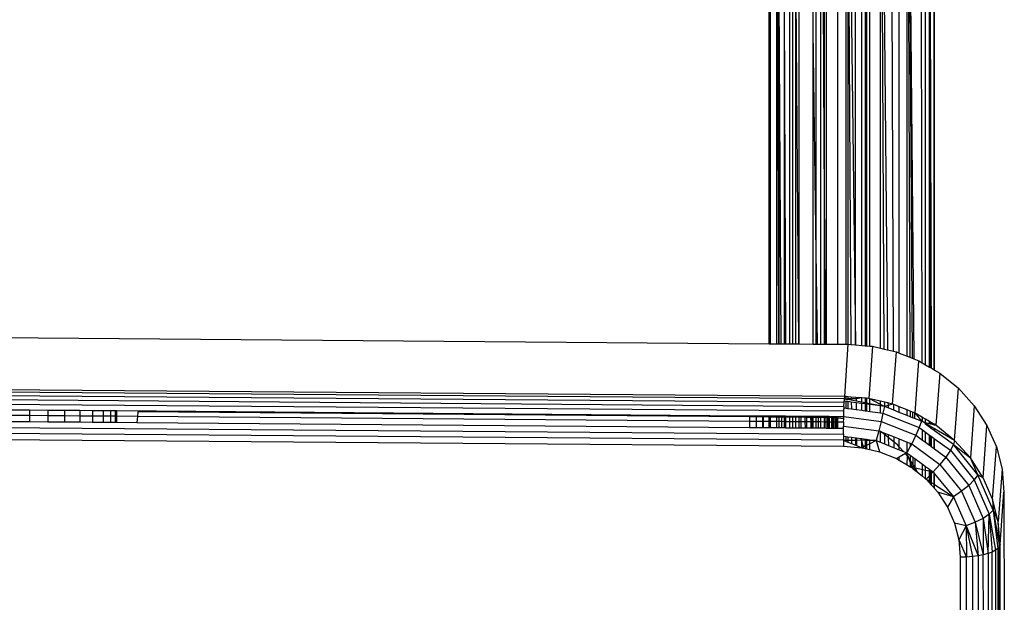
# Model space of a CAD drawing. Units: inches. Extents: x 583 to 1241, y 505 to 1245.
# Drawn here: x 912 to 917, y 885 to 888 of the extents above; entities that cross this region are included whole.
import ezdxf

# ---------------------------------------------------------------- set-up
doc = ezdxf.new("R2010")
doc.units = ezdxf.units.IN
doc.header["$MEASUREMENT"] = 0

msp = doc.modelspace()

# ---------------------------------------------------------------- linework, layer by layer
for p, q in [((915.803, 886.375), (915.8031, 890.3522)), ((915.8353, 886.3724), (915.8353, 890.3262)), ((915.8536, 890.3129), (915.8536, 886.3709)), ((915.8598, 890.3076), (915.8598, 886.3704)), ((915.4641, 890.0128), (915.4641, 886.3805)), ((915.4816, 886.3803), (915.4816, 889.9994)), ((915.5868, 887.9894), (915.5868, 889.8937)), ((915.6019, 886.8518), (915.6019, 889.8736)), ((915.6238, 889.8401), (915.6238, 886.3792)), ((915.6435, 887.406), (915.6275, 889.8335)), ((915.6435, 889.8051), (915.6435, 887.406)), ((915.6537, 889.7836), (915.6537, 886.379)), ((915.9507, 886.3539), (915.9349, 889.56)), ((915.7134, 886.3785), (915.7134, 889.5322)), ((915.7562, 886.3781), (915.7562, 889.5322)), ((915.7662, 889.5322), (915.803, 886.375)), ((915.8768, 886.369), (915.8768, 889.5322)), ((915.9315, 886.3584), (915.9315, 889.5322)), ((915.9381, 889.5322), (915.968, 886.3498)), ((915.9994, 886.3425), (915.9851, 889.5322)), ((916.0284, 886.3332), (916.0284, 889.5322)), ((916.0698, 886.3167), (916.0698, 889.5322)), ((916.0698, 889.5322), (916.0831, 886.3114)), ((916.0745, 889.5322), (916.1035, 886.3033)), ((916.0745, 889.5322), (916.0943, 886.3069)), ((916.1466, 886.2829), (916.1384, 889.5322)), ((916.1633, 886.2731), (916.1633, 889.5322)), ((916.1836, 886.2613), (916.1836, 889.5322)), ((916.1836, 889.5322), (916.1915, 886.2566)), ((916.1836, 889.5322), (916.1885, 886.2583)), ((916.2069, 886.2476), (916.2069, 889.5322)), ((916.2098, 886.2459), (916.2098, 889.5322)), ((915.7643, 889.0412), (915.7803, 886.3769)), ((915.7643, 889.0412), (915.7643, 886.3781)), ((915.3598, 886.3813), (915.3598, 888.79)), ((915.3649, 888.7829), (915.3649, 886.3813)), ((915.3989, 886.381), (915.3989, 888.6591)), ((915.4098, 886.3809), (915.4031, 888.6409)), ((915.4949, 888.6054), (915.5104, 886.3801)), ((915.4949, 888.6054), (915.4949, 886.3802)), ((915.4098, 888.3223), (915.4098, 886.3809)), ((915.4221, 886.3808), (915.4098, 888.3223)), ((915.5143, 886.3801), (915.5143, 888.1383)), ((915.438, 888.1031), (915.4434, 886.3807)), ((915.438, 888.1031), (915.438, 886.3807)), ((915.6019, 886.8518), (915.5868, 887.9894)), ((915.5868, 886.3795), (915.5868, 887.9894)), ((915.6502, 886.379), (915.6435, 887.406)), ((915.6435, 887.406), (915.6435, 886.379)), ((915.6082, 886.3793), (915.6019, 886.8518)), ((915.6019, 886.3794), (915.6019, 886.8518)), ((907.5687, 886.444), (915.3598, 886.3813)), ((915.3598, 886.3813), (915.3649, 886.3813)), ((915.3649, 886.3813), (915.3989, 886.381)), ((915.3989, 886.381), (915.4098, 886.3809)), ((915.4098, 886.3809), (915.4221, 886.3808)), ((915.4221, 886.3808), (915.438, 886.3807)), ((915.438, 886.3807), (915.4434, 886.3807)), ((915.4434, 886.3807), (915.4641, 886.3805)), ((915.4641, 886.3805), (915.4816, 886.3803)), ((915.4816, 886.3803), (915.4949, 886.3802)), ((915.4949, 886.3802), (915.5104, 886.3801)), ((915.5104, 886.3801), (915.5143, 886.3801)), ((915.5143, 886.3801), (915.5868, 886.3795)), ((915.5868, 886.3795), (915.6019, 886.3794)), ((915.6019, 886.3794), (915.6082, 886.3793)), ((915.6082, 886.3793), (915.6238, 886.3792)), ((915.6238, 886.3792), (915.6435, 886.379)), ((915.6435, 886.379), (915.6502, 886.379)), ((915.6502, 886.379), (915.6537, 886.379)), ((915.6537, 886.379), (915.7134, 886.3785)), ((915.7134, 886.3785), (915.7562, 886.3781)), ((915.7643, 886.3781), (915.7466, 886.11)), ((915.7562, 886.3781), (915.7643, 886.3781)), ((915.7643, 886.3781), (915.7803, 886.3769)), ((915.7803, 886.3769), (915.803, 886.375)), ((915.803, 886.375), (915.8353, 886.3724)), ((915.8353, 886.3724), (915.8536, 886.3709)), ((915.8536, 886.3709), (915.8598, 886.3704)), ((915.8598, 886.3704), (915.8768, 886.369)), ((915.8914, 886.3678), (915.8717, 886.0997)), ((915.8768, 886.369), (915.8914, 886.3678)), ((915.8914, 886.3678), (915.9315, 886.3584)), ((915.9315, 886.3584), (915.9507, 886.3539)), ((915.9507, 886.3539), (915.968, 886.3498)), ((915.968, 886.3498), (915.9994, 886.3425)), ((915.9938, 886.0711), (916.0134, 886.3392)), ((915.9994, 886.3425), (916.0134, 886.3392)), ((916.0134, 886.3392), (916.0284, 886.3332)), ((916.0284, 886.3332), (916.0698, 886.3167)), ((916.0698, 886.3167), (916.0831, 886.3114)), ((916.0831, 886.3114), (916.0943, 886.3069)), ((916.0943, 886.3069), (916.1035, 886.3033)), ((916.1035, 886.3033), (916.1294, 886.293)), ((916.1097, 886.0249), (916.1294, 886.293)), ((916.1294, 886.293), (916.1466, 886.2829)), ((916.1466, 886.2829), (916.1633, 886.2731)), ((916.1633, 886.2731), (916.1836, 886.2613)), ((916.1836, 886.2613), (916.1885, 886.2583)), ((916.1885, 886.2583), (916.1915, 886.2566)), ((916.1915, 886.2566), (916.2069, 886.2476)), ((916.2069, 886.2476), (916.2098, 886.2459)), ((916.2098, 886.2459), (916.2364, 886.2303)), ((916.2364, 886.2303), (916.2167, 885.9623)), ((916.2364, 886.2303), (916.3318, 886.1527)), ((915.7458, 886.0972), (907.5483, 886.1631)), ((915.7466, 886.11), (907.5491, 886.1759)), ((916.3122, 885.8847), (916.3318, 886.1527)), ((916.3318, 886.1527), (916.4133, 886.0622)), ((907.5469, 886.125), (915.7444, 886.059)), ((907.5476, 886.146), (915.7451, 886.0801)), ((915.7466, 886.11), (915.7458, 886.0972)), ((915.7562, 886.1092), (915.7466, 886.11)), ((915.7562, 886.0953), (915.7562, 886.1092)), ((915.7643, 886.1086), (915.7562, 886.1092)), ((915.7643, 886.1086), (915.7643, 886.0976)), ((915.782, 886.1071), (915.7643, 886.1086)), ((915.782, 886.1071), (915.782, 886.0979)), ((915.8061, 886.1051), (915.782, 886.1071)), ((915.8061, 886.1051), (915.8062, 886.0984)), ((915.8353, 886.1027), (915.8061, 886.1051)), ((915.8353, 886.1027), (915.8062, 886.0984)), ((915.8536, 886.1012), (915.8353, 886.1027)), ((915.8353, 886.0806), (915.8353, 886.1027)), ((915.7437, 886.0346), (907.5462, 886.1005)), ((915.7442, 886.0513), (915.7441, 886.0469)), ((915.7444, 886.059), (915.7442, 886.0513)), ((915.7442, 886.0513), (915.7562, 886.0497)), ((915.7444, 886.059), (915.7451, 886.0801)), ((915.7451, 886.0801), (915.7453, 886.0862)), ((915.7458, 886.0972), (915.7453, 886.0862)), ((915.7562, 886.0848), (915.7453, 886.0862)), ((915.7562, 886.0953), (915.7458, 886.0972)), ((915.7643, 886.0976), (915.7562, 886.0953)), ((915.7643, 886.0938), (915.7562, 886.0953)), ((915.7562, 886.0497), (915.7562, 886.0848)), ((915.7643, 886.0837), (915.7562, 886.0848)), ((915.782, 886.0979), (915.7643, 886.0976)), ((915.7643, 886.0976), (915.7643, 886.0938)), ((915.7821, 886.0905), (915.7643, 886.0938)), ((915.7643, 886.0837), (915.7643, 886.0486)), ((915.7821, 886.0814), (915.7643, 886.0837)), ((915.8062, 886.0984), (915.782, 886.0979)), ((915.782, 886.0979), (915.7821, 886.0905)), ((915.8064, 886.0859), (915.7821, 886.0905)), ((915.7821, 886.0814), (915.7823, 886.0462)), ((915.8065, 886.0782), (915.7821, 886.0814)), ((915.8062, 886.0984), (915.8064, 886.0859)), ((915.8353, 886.0806), (915.8064, 886.0859)), ((915.8065, 886.0782), (915.8069, 886.043)), ((915.8353, 886.0744), (915.8065, 886.0782)), ((915.8536, 886.0772), (915.8353, 886.0806)), ((915.8353, 886.0392), (915.8353, 886.0744)), ((915.8536, 886.0719), (915.8353, 886.0744)), ((915.8536, 886.1012), (915.8536, 886.0772)), ((915.8598, 886.1007), (915.8536, 886.1012)), ((915.8598, 886.076), (915.8536, 886.0772)), ((915.8536, 886.0719), (915.8536, 886.0368)), ((915.8598, 886.0711), (915.8536, 886.0719)), ((915.8598, 886.1007), (915.8598, 886.076)), ((915.8717, 886.0997), (915.8598, 886.1007)), ((915.8768, 886.0729), (915.8598, 886.076)), ((915.8598, 886.0711), (915.8598, 886.036)), ((915.8768, 886.0689), (915.8598, 886.0711)), ((915.8768, 886.0985), (915.8717, 886.0997)), ((915.8768, 886.0729), (915.8768, 886.0985)), ((915.9315, 886.0695), (915.8768, 886.0985)), ((915.9315, 886.0857), (915.8768, 886.0985)), ((915.9315, 886.0618), (915.8768, 886.0729)), ((915.8768, 886.0337), (915.8768, 886.0689)), ((915.9315, 886.0618), (915.8768, 886.0689)), ((915.9315, 886.0695), (915.9315, 886.0857)), ((915.952, 886.0809), (915.9315, 886.0857)), ((915.9521, 886.0591), (915.9315, 886.0695)), ((915.9315, 886.0618), (915.9315, 886.0695)), ((915.9315, 886.0265), (915.9315, 886.0618)), ((915.9521, 886.0591), (915.9315, 886.0618)), ((915.9521, 886.0591), (915.9442, 886.0248)), ((915.952, 886.0809), (915.9521, 886.0591)), ((915.9705, 886.0766), (915.952, 886.0809)), ((915.9706, 886.0645), (915.9521, 886.0591)), ((915.9708, 886.0511), (915.9521, 886.0591)), ((915.9705, 886.0766), (915.9706, 886.0645)), ((915.9938, 886.0711), (915.9705, 886.0766)), ((915.9938, 886.0711), (915.9706, 886.0645)), ((915.9706, 886.0645), (915.9708, 886.0511)), ((916.0008, 886.0391), (915.9708, 886.0511)), ((916.0006, 886.0684), (915.9938, 886.0711)), ((916.0008, 886.0391), (916.0006, 886.0684)), ((916.0284, 886.0573), (916.0006, 886.0684)), ((916.0284, 886.0281), (916.0284, 886.0573)), ((916.0698, 886.0408), (916.0284, 886.0573)), ((916.4133, 886.0622), (916.3937, 885.7941)), ((916.4133, 886.0622), (916.4789, 885.9608)), ((911.4615, 886.0419), (911.5607, 886.0411)), ((911.5607, 886.0117), (911.4615, 886.0125)), ((911.5607, 886.0411), (911.5607, 886.0117)), ((911.5607, 886.0411), (911.6549, 886.0403)), ((911.5607, 886.0117), (911.5607, 885.981)), ((911.6549, 886.011), (911.5607, 886.0117)), ((911.6549, 886.0403), (911.6549, 886.011)), ((911.6549, 886.0403), (911.7419, 886.0396)), ((911.6549, 886.011), (911.6549, 885.9803)), ((911.7419, 886.0103), (911.6549, 886.011)), ((911.7419, 886.0396), (911.7419, 886.0103)), ((911.7419, 886.0396), (911.8194, 886.039)), ((911.7419, 886.0103), (911.7419, 885.9796)), ((911.8194, 886.0097), (911.7419, 886.0103)), ((911.8194, 886.039), (911.8194, 886.0097)), ((911.8194, 886.039), (911.8857, 886.0385)), ((911.8194, 886.0097), (911.8194, 885.979)), ((911.8857, 886.0091), (911.8194, 886.0097)), ((911.8857, 886.0385), (911.8857, 886.0091)), ((911.8857, 886.0385), (911.939, 886.038)), ((911.8857, 886.0091), (911.8857, 885.9784)), ((911.939, 886.0087), (911.8857, 886.0091)), ((911.939, 886.038), (911.939, 886.0087)), ((911.939, 886.038), (911.978, 886.0377)), ((911.939, 886.0087), (911.939, 885.978)), ((911.978, 886.0084), (911.939, 886.0087)), ((911.978, 886.0377), (911.978, 886.0084)), ((911.978, 886.0377), (912.0018, 886.0375)), ((911.978, 886.0084), (911.978, 885.9777)), ((912.0018, 886.0082), (911.978, 886.0084)), ((912.0018, 886.0375), (912.0018, 886.0082)), ((912.0018, 886.0375), (912.0098, 886.0375)), ((912.0018, 886.0082), (912.0018, 885.9775)), ((912.0098, 886.0081), (912.0018, 886.0082)), ((912.0098, 886.0081), (912.0098, 886.0375)), ((912.0098, 886.0375), (915.2598, 886.0113)), ((912.0098, 885.9774), (912.0098, 886.0081)), ((912.1155, 886.0073), (912.0098, 886.0081)), ((912.1155, 886.0073), (912.1129, 885.9766)), ((912.1174, 886.0305), (912.1155, 886.0073)), ((915.2598, 885.982), (912.1155, 886.0073)), ((915.2598, 886.0053), (912.1174, 886.0305)), ((915.2598, 886.0113), (915.2598, 886.0053)), ((915.2598, 886.0113), (915.2927, 886.0111)), ((915.2598, 886.0053), (915.2598, 885.982)), ((915.2928, 886.005), (915.2598, 886.0053)), ((915.2927, 886.0111), (915.2928, 886.005)), ((915.2927, 886.0111), (915.3254, 886.0108)), ((915.2928, 886.005), (915.2929, 885.9817)), ((915.3255, 886.0047), (915.2928, 886.005)), ((915.3254, 886.0108), (915.3255, 886.0047)), ((915.3254, 886.0108), (915.3302, 886.0108)), ((915.3255, 886.0047), (915.3258, 885.9815)), ((915.3302, 886.0047), (915.3255, 886.0047)), ((915.3302, 886.0108), (915.3302, 886.0047)), ((915.3302, 886.0108), (915.3598, 886.0105)), ((915.3302, 886.0047), (915.3302, 885.9814)), ((915.3598, 886.0045), (915.3302, 886.0047)), ((915.3598, 886.0045), (915.3598, 886.0105)), ((915.3598, 886.0105), (915.3649, 886.0105)), ((915.3598, 885.9812), (915.3598, 886.0045)), ((915.3649, 886.0044), (915.3598, 886.0045)), ((915.3649, 886.0105), (915.3649, 886.0044)), ((915.3649, 886.0105), (915.3989, 886.0102)), ((915.3649, 886.0044), (915.3649, 885.9812)), ((915.3989, 886.0041), (915.3649, 886.0044)), ((915.3989, 886.0041), (915.3989, 886.0102)), ((915.3989, 886.0102), (915.4098, 886.0101)), ((915.3989, 885.9809), (915.3989, 886.0041)), ((915.4098, 886.0041), (915.3989, 886.0041)), ((915.4098, 886.0101), (915.4098, 886.0041)), ((915.4098, 886.0101), (915.4244, 886.01)), ((915.4098, 886.0041), (915.4098, 885.9808)), ((915.4245, 886.0039), (915.4098, 886.0041)), ((915.4245, 886.0039), (915.4244, 886.01)), ((915.4244, 886.01), (915.438, 886.0099)), ((915.4246, 885.9807), (915.4245, 886.0039)), ((915.438, 886.0038), (915.4245, 886.0039)), ((915.438, 886.0099), (915.438, 886.0038)), ((915.438, 886.0099), (915.4445, 886.0098)), ((915.438, 886.0038), (915.438, 885.9806)), ((915.4446, 886.0038), (915.438, 886.0038)), ((915.4445, 886.0098), (915.4446, 886.0038)), ((915.4445, 886.0098), (915.4641, 886.0097)), ((915.4446, 886.0038), (915.4446, 885.9805)), ((915.4641, 886.0036), (915.4446, 886.0038)), ((915.4641, 886.0097), (915.4641, 886.0036)), ((915.4641, 886.0097), (915.4816, 886.0095)), ((915.4641, 886.0036), (915.4641, 885.9804)), ((915.4816, 886.0035), (915.4641, 886.0036)), ((915.4816, 886.0035), (915.4816, 886.0095)), ((915.4816, 886.0095), (915.4949, 886.0094)), ((915.4816, 885.9802), (915.4816, 886.0035)), ((915.4949, 886.0034), (915.4816, 886.0035)), ((915.4949, 886.0094), (915.4949, 886.0034)), ((915.4949, 886.0094), (915.513, 886.0093)), ((915.4949, 886.0034), (915.4949, 885.9801)), ((915.513, 886.0032), (915.4949, 886.0034)), ((915.513, 886.0093), (915.513, 886.0032)), ((915.513, 886.0093), (915.5243, 886.0092)), ((915.513, 886.0032), (915.5132, 885.98)), ((915.5243, 886.0031), (915.513, 886.0032)), ((915.5243, 886.0031), (915.5243, 886.0092)), ((915.5243, 886.0092), (915.5435, 886.009)), ((915.5243, 885.9799), (915.5243, 886.0031)), ((915.5436, 886.003), (915.5243, 886.0031)), ((915.5435, 886.009), (915.5436, 886.003)), ((915.5435, 886.009), (915.5521, 886.009)), ((915.5436, 886.003), (915.5439, 885.9797)), ((915.5521, 886.0029), (915.5436, 886.003)), ((915.5521, 886.009), (915.5521, 886.0029)), ((915.5521, 886.009), (915.5729, 886.0088)), ((915.5521, 886.0029), (915.5521, 885.9797)), ((915.573, 886.0027), (915.5521, 886.0029)), ((915.5729, 886.0088), (915.573, 886.0027)), ((915.5729, 886.0088), (915.578, 886.0088)), ((915.573, 886.0027), (915.5735, 885.9795)), ((915.578, 886.0027), (915.573, 886.0027)), ((915.578, 886.0088), (915.578, 886.0027)), ((915.578, 886.0088), (915.5868, 886.0087)), ((915.578, 886.0027), (915.578, 885.9794)), ((915.5868, 886.0026), (915.578, 886.0027)), ((915.5868, 886.0026), (915.5868, 886.0087)), ((915.5868, 886.0087), (915.6019, 886.0086)), ((915.5868, 885.9794), (915.5868, 886.0026)), ((915.6019, 886.0025), (915.5868, 886.0026)), ((915.6019, 886.0025), (915.6019, 886.0086)), ((915.6019, 886.0086), (915.6132, 886.0085)), ((915.6019, 885.9793), (915.6019, 886.0025)), ((915.6133, 886.0024), (915.6019, 886.0025)), ((915.6133, 886.0024), (915.6132, 886.0085)), ((915.6132, 886.0085), (915.6238, 886.0084)), ((915.6136, 885.9792), (915.6133, 886.0024)), ((915.6238, 886.0023), (915.6133, 886.0024)), ((915.6238, 886.0084), (915.6238, 886.0023)), ((915.6238, 886.0084), (915.6435, 886.0082)), ((915.6238, 886.0023), (915.6238, 885.9791)), ((915.6435, 886.0022), (915.6238, 886.0023)), ((915.6435, 886.0082), (915.6435, 886.0022)), ((915.6435, 886.0082), (915.6527, 886.0082)), ((915.6435, 886.0022), (915.6435, 885.9789)), ((915.6527, 886.0021), (915.6435, 886.0022)), ((915.6527, 886.0021), (915.6527, 886.0082)), ((915.6527, 886.0082), (915.6608, 886.0081)), ((915.6528, 885.9788), (915.6527, 886.0021)), ((915.6608, 886.002), (915.6527, 886.0021)), ((915.6608, 886.002), (915.6608, 886.0081)), ((915.6608, 886.0081), (915.6662, 886.0081)), ((915.6608, 885.9788), (915.6608, 886.002)), ((915.6664, 886.002), (915.6608, 886.002)), ((915.6664, 886.002), (915.6662, 886.0081)), ((915.6662, 886.0081), (915.6707, 886.008)), ((915.6662, 885.9787), (915.6664, 886.002)), ((915.6707, 886.0016), (915.6664, 886.002)), ((915.6707, 886.0016), (915.6707, 886.008)), ((915.6707, 886.008), (915.68, 886.0079)), ((915.6707, 885.9787), (915.6707, 886.0016)), ((915.68, 886.0009), (915.6707, 886.0016)), ((915.68, 886.0079), (915.68, 886.0009)), ((915.68, 886.0079), (915.6878, 886.0079)), ((915.68, 886.0009), (915.68, 885.9786)), ((915.6878, 886.0002), (915.68, 886.0009)), ((915.6878, 886.0079), (915.6878, 886.0002)), ((915.6878, 886.0079), (915.6911, 886.0079)), ((915.6911, 886), (915.6911, 886.0079)), ((915.6911, 886.0079), (915.6974, 886.0078)), ((915.6974, 886.0078), (915.6974, 885.9994)), ((915.6974, 886.0078), (915.7042, 886.0077)), ((915.7042, 885.9989), (915.7042, 886.0077)), ((915.7042, 886.0077), (915.7084, 886.0077)), ((915.7084, 886.0077), (915.7084, 885.9985)), ((915.7084, 886.0077), (915.7134, 886.0077)), ((915.7134, 885.9981), (915.7134, 886.0077)), ((915.7134, 886.0077), (915.7431, 886.0074)), ((915.743, 885.9957), (915.7431, 886.0074)), ((915.7431, 886.0074), (915.7437, 886.0346)), ((915.7431, 886.0074), (915.935, 885.9821)), ((915.7437, 886.0346), (915.7441, 886.0469)), ((915.7562, 886.0497), (915.7643, 886.0486)), ((915.7643, 886.0486), (915.7823, 886.0462)), ((915.7823, 886.0462), (915.8069, 886.043)), ((915.8069, 886.043), (915.8353, 886.0392)), ((915.8353, 886.0392), (915.8536, 886.0368)), ((915.8536, 886.0368), (915.8598, 886.036)), ((915.8598, 886.036), (915.8768, 886.0337)), ((915.8768, 886.0337), (915.9315, 886.0265)), ((915.9315, 886.0265), (915.9442, 886.0248)), ((915.9442, 886.0248), (915.935, 885.9821)), ((915.9442, 886.0248), (916.1307, 885.9506)), ((916.0284, 886.0281), (916.0008, 886.0391)), ((916.0698, 886.0116), (916.0284, 886.0281)), ((916.0698, 886.0116), (916.0698, 886.0408)), ((916.0841, 886.0352), (916.0698, 886.0408)), ((916.0842, 886.0059), (916.0698, 886.0116)), ((916.0841, 886.0352), (916.0842, 886.0059)), ((916.0962, 886.0303), (916.0841, 886.0352)), ((916.0964, 886.0011), (916.0842, 886.0059)), ((916.0962, 886.0303), (916.0964, 886.0011)), ((916.106, 886.0264), (916.0962, 886.0303)), ((916.1063, 885.9971), (916.0964, 886.0011)), ((916.106, 886.0264), (916.1063, 885.9971)), ((916.1097, 886.0249), (916.106, 886.0264)), ((916.1097, 886.0249), (916.1418, 885.9829)), ((916.1473, 886.0029), (916.1097, 886.0249)), ((916.1474, 885.9814), (916.1473, 886.0029)), ((916.1633, 885.9936), (916.1473, 886.0029)), ((915.7418, 885.8849), (907.5443, 885.9508)), ((907.5444, 885.982), (915.742, 885.9161)), ((911.4615, 885.9818), (911.5607, 885.981)), ((911.5607, 885.981), (911.6549, 885.9803)), ((911.6549, 885.9803), (911.7419, 885.9796)), ((911.7419, 885.9796), (911.8194, 885.979)), ((911.8194, 885.979), (911.8857, 885.9784)), ((911.8857, 885.9784), (911.939, 885.978)), ((911.939, 885.978), (911.978, 885.9777)), ((911.978, 885.9777), (912.0018, 885.9775)), ((912.0018, 885.9775), (912.0098, 885.9774)), ((912.0098, 885.9774), (912.1129, 885.9766)), ((912.1129, 885.9766), (915.2598, 885.9513)), ((915.2598, 885.982), (915.2598, 885.9513)), ((915.2929, 885.9817), (915.2598, 885.982)), ((915.2598, 885.9513), (915.2931, 885.951)), ((915.2929, 885.9817), (915.2931, 885.951)), ((915.3258, 885.9815), (915.2929, 885.9817)), ((915.2931, 885.951), (915.3262, 885.9508)), ((915.3258, 885.9815), (915.3262, 885.9508)), ((915.3302, 885.9814), (915.3258, 885.9815)), ((915.3262, 885.9508), (915.3302, 885.9507)), ((915.3302, 885.9814), (915.3302, 885.9507)), ((915.3598, 885.9812), (915.3302, 885.9814)), ((915.3302, 885.9507), (915.3598, 885.9505)), ((915.3598, 885.9505), (915.3598, 885.9812)), ((915.3649, 885.9812), (915.3598, 885.9812)), ((915.3598, 885.9505), (915.3649, 885.9505)), ((915.3649, 885.9812), (915.3649, 885.9505)), ((915.3989, 885.9809), (915.3649, 885.9812)), ((915.3649, 885.9505), (915.3989, 885.9502)), ((915.3989, 885.9502), (915.3989, 885.9809)), ((915.4098, 885.9808), (915.3989, 885.9809)), ((915.3989, 885.9502), (915.4098, 885.9501)), ((915.4098, 885.9808), (915.4098, 885.9501)), ((915.4246, 885.9807), (915.4098, 885.9808)), ((915.4098, 885.9501), (915.4248, 885.95)), ((915.4248, 885.95), (915.4246, 885.9807)), ((915.438, 885.9806), (915.4246, 885.9807)), ((915.4248, 885.95), (915.438, 885.9499)), ((915.438, 885.9806), (915.438, 885.9499)), ((915.4446, 885.9805), (915.438, 885.9806)), ((915.4446, 885.9805), (915.4447, 885.9498)), ((915.4641, 885.9804), (915.4446, 885.9805)), ((915.4641, 885.9804), (915.4641, 885.9497)), ((915.4816, 885.9802), (915.4641, 885.9804)), ((915.4816, 885.9495), (915.4816, 885.9802)), ((915.4949, 885.9801), (915.4816, 885.9802)), ((915.4949, 885.9801), (915.4949, 885.9494)), ((915.5132, 885.98), (915.4949, 885.9801)), ((915.5132, 885.98), (915.5134, 885.9493)), ((915.5243, 885.9799), (915.5132, 885.98)), ((915.5243, 885.9492), (915.5243, 885.9799)), ((915.5439, 885.9797), (915.5243, 885.9799)), ((915.5439, 885.9797), (915.5443, 885.949)), ((915.5521, 885.9797), (915.5439, 885.9797)), ((915.5521, 885.9797), (915.5521, 885.9489)), ((915.5735, 885.9795), (915.5521, 885.9797)), ((915.5735, 885.9795), (915.5741, 885.9488)), ((915.578, 885.9794), (915.5735, 885.9795)), ((915.578, 885.9794), (915.578, 885.9487)), ((915.5868, 885.9794), (915.578, 885.9794)), ((915.5868, 885.9487), (915.5868, 885.9794)), ((915.6019, 885.9793), (915.5868, 885.9794)), ((915.6019, 885.9485), (915.6019, 885.9793)), ((915.6136, 885.9792), (915.6019, 885.9793)), ((915.614, 885.9484), (915.6136, 885.9792)), ((915.6238, 885.9791), (915.6136, 885.9792)), ((915.6238, 885.9791), (915.6238, 885.9484)), ((915.6435, 885.9789), (915.6238, 885.9791)), ((915.6435, 885.9789), (915.6435, 885.9482)), ((915.6528, 885.9788), (915.6435, 885.9789)), ((915.6531, 885.9481), (915.6528, 885.9788)), ((915.6608, 885.9788), (915.6528, 885.9788)), ((915.6608, 885.9481), (915.6608, 885.9788)), ((915.6662, 885.9787), (915.6608, 885.9788)), ((915.6663, 885.948), (915.6662, 885.9787)), ((915.6707, 885.9787), (915.6662, 885.9787)), ((915.6708, 885.948), (915.6707, 885.9787)), ((915.68, 885.9786), (915.6707, 885.9787)), ((915.68, 885.9786), (915.6801, 885.9479)), ((915.6878, 885.9786), (915.68, 885.9786)), ((915.6878, 886.0002), (915.6878, 885.9786)), ((915.6911, 886), (915.6878, 886.0002)), ((915.6878, 885.9786), (915.6878, 885.9479)), ((915.6911, 885.9785), (915.6878, 885.9786)), ((915.6911, 885.9785), (915.6911, 886)), ((915.6974, 885.9994), (915.6911, 886)), ((915.6911, 885.9478), (915.6911, 885.9785)), ((915.6974, 885.9785), (915.6911, 885.9785)), ((915.6974, 885.9994), (915.6974, 885.9785)), ((915.7042, 885.9989), (915.6974, 885.9994)), ((915.6974, 885.9785), (915.6974, 885.9478)), ((915.7042, 885.9784), (915.6974, 885.9785)), ((915.7042, 885.9784), (915.7042, 885.9989)), ((915.7084, 885.9985), (915.7042, 885.9989)), ((915.7042, 885.9477), (915.7042, 885.9784)), ((915.7084, 885.9784), (915.7042, 885.9784)), ((915.7084, 885.9985), (915.7084, 885.9784)), ((915.7134, 885.9981), (915.7084, 885.9985)), ((915.7084, 885.9784), (915.7084, 885.9477)), ((915.7134, 885.9784), (915.7084, 885.9784)), ((915.7134, 885.9784), (915.7134, 885.9981)), ((915.743, 885.9957), (915.7134, 885.9981)), ((915.7134, 885.9476), (915.7134, 885.9784)), ((915.7427, 885.9781), (915.7134, 885.9784)), ((915.7423, 885.9543), (915.7424, 885.9578)), ((915.7423, 885.9474), (915.7423, 885.9543)), ((915.7425, 885.9627), (915.7424, 885.9578)), ((915.7424, 885.9578), (915.9235, 885.9338)), ((915.7427, 885.9781), (915.7425, 885.9627)), ((915.7427, 885.9781), (915.743, 885.9957)), ((915.935, 885.9821), (915.9235, 885.9338)), ((915.935, 885.9821), (916.1138, 885.9109)), ((916.1418, 885.9829), (916.1063, 885.9971)), ((916.1307, 885.9506), (916.1138, 885.9109)), ((916.1418, 885.9829), (916.1307, 885.9506)), ((916.1307, 885.9506), (916.1475, 885.9383)), ((916.1418, 885.9829), (916.1474, 885.9814)), ((916.1474, 885.9814), (916.1633, 885.977)), ((916.1633, 885.9706), (916.1474, 885.9814)), ((916.1633, 885.977), (916.1633, 885.9936)), ((916.1836, 885.9817), (916.1633, 885.9936)), ((916.1633, 885.977), (916.1836, 885.9714)), ((916.1633, 885.9672), (916.1633, 885.9706)), ((916.1836, 885.9589), (916.1633, 885.9706)), ((916.1836, 885.9524), (916.1633, 885.9672)), ((916.1836, 885.9714), (916.1836, 885.9817)), ((916.1889, 885.9786), (916.1836, 885.9817)), ((916.1836, 885.9714), (916.1889, 885.9699)), ((916.1836, 885.9524), (916.1836, 885.9589)), ((916.189, 885.9558), (916.1836, 885.9589)), ((916.189, 885.9485), (916.1836, 885.9524)), ((916.1889, 885.9786), (916.1889, 885.9699)), ((916.1921, 885.9767), (916.1889, 885.9786)), ((916.1889, 885.9699), (916.1921, 885.9691)), ((916.189, 885.9558), (916.189, 885.9485)), ((916.1922, 885.9539), (916.189, 885.9558)), ((916.1921, 885.9767), (916.1921, 885.9691)), ((916.2069, 885.9681), (916.1921, 885.9767)), ((916.1921, 885.9691), (916.2069, 885.965)), ((916.1922, 885.9539), (916.1922, 885.9461)), ((916.2069, 885.9454), (916.1922, 885.9539)), ((916.2069, 885.965), (916.2069, 885.9681)), ((916.2167, 885.9623), (916.2069, 885.9681)), ((916.2069, 885.965), (916.2167, 885.9623)), ((916.3122, 885.8847), (916.2167, 885.9623)), ((916.4593, 885.6927), (916.4789, 885.9608)), ((916.4789, 885.9608), (916.527, 885.8511)), ((907.5442, 885.9205), (915.7417, 885.8546)), ((915.438, 885.9499), (915.4447, 885.9498)), ((915.4447, 885.9498), (915.4641, 885.9497)), ((915.4641, 885.9497), (915.4816, 885.9495)), ((915.4816, 885.9495), (915.4949, 885.9494)), ((915.4949, 885.9494), (915.5134, 885.9493)), ((915.5134, 885.9493), (915.5243, 885.9492)), ((915.5243, 885.9492), (915.5443, 885.949)), ((915.5443, 885.949), (915.5521, 885.9489)), ((915.5521, 885.9489), (915.5741, 885.9488)), ((915.5741, 885.9488), (915.578, 885.9487)), ((915.578, 885.9487), (915.5868, 885.9487)), ((915.5868, 885.9487), (915.6019, 885.9485)), ((915.6019, 885.9485), (915.614, 885.9484)), ((915.614, 885.9484), (915.6238, 885.9484)), ((915.6238, 885.9484), (915.6435, 885.9482)), ((915.6435, 885.9482), (915.6531, 885.9481)), ((915.6531, 885.9481), (915.6608, 885.9481)), ((915.6608, 885.9481), (915.6663, 885.948)), ((915.6663, 885.948), (915.6708, 885.948)), ((915.6708, 885.948), (915.6801, 885.9479)), ((915.6801, 885.9479), (915.6878, 885.9479)), ((915.6878, 885.9479), (915.6911, 885.9478)), ((915.6911, 885.9478), (915.6974, 885.9478)), ((915.6974, 885.9478), (915.7042, 885.9477)), ((915.7042, 885.9477), (915.7084, 885.9477)), ((915.7084, 885.9477), (915.7134, 885.9476)), ((915.7134, 885.9476), (915.7423, 885.9474)), ((915.7419, 885.9056), (915.7418, 885.8849)), ((915.742, 885.9161), (915.7419, 885.9091)), ((915.7419, 885.9091), (915.7419, 885.9056)), ((915.7419, 885.9056), (915.7562, 885.9037)), ((915.742, 885.9161), (915.7423, 885.9474)), ((915.7562, 885.8847), (915.7562, 885.9037)), ((915.7562, 885.9037), (915.7643, 885.9027)), ((915.7643, 885.9027), (915.7643, 885.8847)), ((915.7643, 885.9027), (915.7832, 885.9002)), ((915.7832, 885.9002), (915.7833, 885.8845)), ((915.7832, 885.9002), (915.8053, 885.8972)), ((915.9235, 885.9338), (915.9105, 885.8833)), ((915.9315, 885.9306), (915.9235, 885.9338)), ((915.9315, 885.875), (915.9315, 885.9306)), ((915.9528, 885.9145), (915.9315, 885.9306)), ((915.9315, 885.9306), (915.9528, 885.9222)), ((915.9528, 885.9222), (915.9528, 885.9145)), ((915.9528, 885.9222), (915.972, 885.9145)), ((915.9528, 885.9145), (915.9531, 885.8664)), ((915.9602, 885.9097), (915.9528, 885.9145)), ((915.9722, 885.8999), (915.9602, 885.9097)), ((915.972, 885.9145), (915.9722, 885.8999)), ((915.972, 885.9145), (916.0014, 885.9028)), ((915.9722, 885.8999), (915.9726, 885.8586)), ((916.0015, 885.8761), (915.9722, 885.8999)), ((916.0015, 885.8761), (916.0014, 885.9028)), ((916.0014, 885.9028), (916.0284, 885.8921)), ((916.1138, 885.9109), (916.0923, 885.8666)), ((916.1138, 885.9109), (916.1476, 885.8861)), ((916.1476, 885.8861), (916.1475, 885.9383)), ((916.1475, 885.9383), (916.1633, 885.9267)), ((916.1633, 885.8747), (916.1633, 885.9267)), ((916.1633, 885.9267), (916.1836, 885.9119)), ((916.1836, 885.8598), (916.1836, 885.9119)), ((916.1836, 885.9119), (916.189, 885.9079)), ((916.1922, 885.9461), (916.189, 885.9485)), ((916.189, 885.9079), (916.1891, 885.8558)), ((916.189, 885.9079), (916.1923, 885.9055)), ((916.2069, 885.9354), (916.1922, 885.9461)), ((916.1923, 885.9055), (916.1924, 885.8534)), ((916.1923, 885.9055), (916.2069, 885.8948)), ((916.2069, 885.9354), (916.2069, 885.9454)), ((916.2098, 885.9437), (916.2069, 885.9454)), ((916.2098, 885.9332), (916.2069, 885.9354)), ((916.2098, 885.9332), (916.2098, 885.9437)), ((916.3122, 885.8847), (916.2098, 885.9437)), ((916.3061, 885.8629), (916.2098, 885.9332)), ((915.7418, 885.8849), (915.7417, 885.8546)), ((915.7417, 885.8546), (915.8353, 885.8469)), ((915.7418, 885.8849), (915.7562, 885.879)), ((915.7562, 885.8847), (915.7418, 885.8849)), ((915.7562, 885.879), (915.7562, 885.8847)), ((915.7643, 885.8847), (915.7562, 885.8847)), ((915.7562, 885.879), (915.7643, 885.8757)), ((915.7643, 885.8847), (915.7643, 885.8757)), ((915.7833, 885.8845), (915.7643, 885.8847)), ((915.7643, 885.8757), (915.7834, 885.868)), ((915.7833, 885.8845), (915.7834, 885.868)), ((915.8053, 885.8843), (915.7833, 885.8845)), ((915.7834, 885.868), (915.8053, 885.8591)), ((915.8053, 885.8843), (915.8053, 885.8972)), ((915.8053, 885.8972), (915.8086, 885.8968)), ((915.8053, 885.8591), (915.8053, 885.8843)), ((915.8087, 885.8843), (915.8053, 885.8843)), ((915.8053, 885.8591), (915.809, 885.8576)), ((915.8086, 885.8968), (915.8087, 885.8843)), ((915.8086, 885.8968), (915.8315, 885.8938)), ((915.8353, 885.8851), (915.8087, 885.8843)), ((915.8087, 885.8843), (915.809, 885.8576)), ((915.809, 885.8576), (915.8353, 885.8469)), ((915.8353, 885.8851), (915.8315, 885.8938)), ((915.8315, 885.8938), (915.8353, 885.8933)), ((915.8353, 885.8851), (915.8353, 885.8933)), ((915.8353, 885.8933), (915.8536, 885.8909)), ((915.844, 885.8511), (915.8353, 885.8851)), ((915.8353, 885.8469), (915.8353, 885.8851)), ((915.8536, 885.8839), (915.8353, 885.8851)), ((915.844, 885.8511), (915.8353, 885.8469)), ((915.8536, 885.8557), (915.844, 885.8511)), ((915.8457, 885.8445), (915.844, 885.8511)), ((915.8536, 885.8909), (915.8536, 885.8839)), ((915.8536, 885.8909), (915.8598, 885.89)), ((915.8536, 885.8839), (915.8536, 885.8557)), ((915.8598, 885.8838), (915.8536, 885.8839)), ((915.8598, 885.8587), (915.8536, 885.8557)), ((915.8536, 885.8557), (915.8536, 885.8426)), ((915.8598, 885.89), (915.8598, 885.8838)), ((915.8598, 885.89), (915.8768, 885.8878)), ((915.8598, 885.8838), (915.8598, 885.8587)), ((915.8768, 885.8836), (915.8598, 885.8838)), ((915.8768, 885.867), (915.8598, 885.8587)), ((915.8598, 885.8587), (915.8598, 885.8412)), ((915.8768, 885.8878), (915.9105, 885.8833)), ((915.8768, 885.8836), (915.8768, 885.8878)), ((915.9105, 885.8833), (915.8768, 885.8836)), ((915.8768, 885.867), (915.8768, 885.8836)), ((915.9105, 885.8833), (915.8768, 885.867)), ((915.8768, 885.8372), (915.8768, 885.867)), ((915.9105, 885.8833), (915.9271, 885.8254)), ((915.9105, 885.8833), (915.9315, 885.875)), ((915.9315, 885.875), (915.9531, 885.8664)), ((915.9531, 885.8664), (915.9726, 885.8586)), ((915.9726, 885.8586), (916.0016, 885.847)), ((916.0016, 885.847), (916.0015, 885.8761)), ((916.0198, 885.8612), (916.0015, 885.8761)), ((916.0284, 885.8517), (916.0198, 885.8612)), ((916.0284, 885.8517), (916.0284, 885.8921)), ((916.0284, 885.8921), (916.0698, 885.8755)), ((916.0284, 885.8364), (916.0284, 885.8517)), ((916.0498, 885.8278), (916.0284, 885.8517)), ((916.0698, 885.8755), (916.0847, 885.8696)), ((916.0698, 885.8247), (916.0698, 885.8755)), ((916.0847, 885.8525), (916.0698, 885.8247)), ((916.0847, 885.8696), (916.0847, 885.8525)), ((916.0847, 885.8696), (916.0923, 885.8666)), ((916.0923, 885.8666), (916.0847, 885.8525)), ((916.0923, 885.8666), (916.2372, 885.7606)), ((916.1476, 885.8861), (916.1633, 885.8747)), ((916.1633, 885.8747), (916.1836, 885.8598)), ((916.1836, 885.8598), (916.1891, 885.8558)), ((916.1891, 885.8558), (916.1924, 885.8534)), ((916.1924, 885.8534), (916.2069, 885.8428)), ((916.2069, 885.8428), (916.2069, 885.8948)), ((916.2069, 885.8948), (916.2098, 885.8927)), ((916.2098, 885.8407), (916.2098, 885.8927)), ((916.2098, 885.8927), (916.2908, 885.8335)), ((916.3061, 885.8629), (916.2908, 885.8335)), ((916.3122, 885.8847), (916.3061, 885.8629)), ((916.3061, 885.8629), (916.3937, 885.7941)), ((916.4321, 885.7071), (916.3061, 885.8629)), ((916.3937, 885.7941), (916.3122, 885.8847)), ((916.5073, 885.5831), (916.527, 885.8511)), ((916.527, 885.8511), (916.5563, 885.7359)), ((915.8353, 885.8469), (915.8457, 885.8445)), ((915.8457, 885.8445), (915.8536, 885.8426)), ((915.8536, 885.8426), (915.8598, 885.8412)), ((915.8598, 885.8412), (915.8768, 885.8372)), ((915.8768, 885.8372), (915.9271, 885.8254)), ((915.9271, 885.8254), (916.0141, 885.7908)), ((916.0016, 885.847), (916.0284, 885.8364)), ((916.0284, 885.7987), (916.0141, 885.7908)), ((916.0284, 885.8364), (916.0498, 885.8278)), ((916.0601, 885.8165), (916.0284, 885.7987)), ((916.0284, 885.7824), (916.0284, 885.7987)), ((916.0498, 885.8278), (916.0677, 885.8207)), ((916.0677, 885.8207), (916.0601, 885.8165)), ((916.0708, 885.8046), (916.0601, 885.8165)), ((916.0698, 885.8247), (916.0677, 885.8207)), ((916.0698, 885.8192), (916.0677, 885.8207)), ((916.0698, 885.8146), (916.0698, 885.8192)), ((916.0698, 885.8192), (916.0849, 885.8082)), ((916.0708, 885.8046), (916.0698, 885.8146)), ((916.0698, 885.7581), (916.0708, 885.8046)), ((916.0708, 885.8046), (916.0762, 885.7963)), ((916.0849, 885.8082), (916.085, 885.7827)), ((916.0849, 885.8082), (916.0977, 885.7988)), ((916.0977, 885.7988), (916.0979, 885.7627)), ((916.0977, 885.7988), (916.1081, 885.7912)), ((916.2069, 885.8428), (916.2098, 885.8407)), ((916.2098, 885.8407), (916.2673, 885.7986)), ((916.2673, 885.7986), (916.2372, 885.7606)), ((916.2908, 885.8335), (916.2673, 885.7986)), ((916.2673, 885.7986), (916.3851, 885.653)), ((916.2908, 885.8335), (916.4137, 885.6816)), ((916.0141, 885.7908), (916.0284, 885.7824)), ((916.0284, 885.7824), (916.0698, 885.7581)), ((916.0698, 885.7581), (916.0851, 885.7492)), ((916.0762, 885.7963), (916.085, 885.7707)), ((916.085, 885.7827), (916.0762, 885.7963)), ((916.085, 885.7827), (916.085, 885.7707)), ((916.0979, 885.7627), (916.085, 885.7827)), ((916.085, 885.7707), (916.0851, 885.7492)), ((916.085, 885.7707), (916.0943, 885.7438)), ((916.0851, 885.7492), (916.0943, 885.7438)), ((916.0979, 885.7627), (916.0981, 885.7407)), ((916.1086, 885.7462), (916.0979, 885.7627)), ((916.1081, 885.7912), (916.1086, 885.7462)), ((916.1081, 885.7912), (916.1479, 885.7621)), ((916.148, 885.733), (916.1479, 885.7621)), ((916.1479, 885.7621), (916.1633, 885.7508)), ((916.1633, 885.7299), (916.1633, 885.7508)), ((916.1633, 885.7508), (916.1836, 885.736)), ((916.2372, 885.7606), (916.2027, 885.7221)), ((916.2372, 885.7606), (916.3485, 885.6231)), ((916.4321, 885.7071), (916.3937, 885.7941)), ((916.4593, 885.6927), (916.3937, 885.7941)), ((916.0943, 885.7438), (916.0981, 885.7407)), ((916.1086, 885.7409), (916.0981, 885.7407)), ((916.0981, 885.7407), (916.1087, 885.7321)), ((916.1118, 885.7412), (916.1086, 885.7462)), ((916.1086, 885.7462), (916.1086, 885.7409)), ((916.1118, 885.7412), (916.1086, 885.7409)), ((916.1086, 885.7409), (916.1087, 885.7321)), ((916.1087, 885.7321), (916.1197, 885.7231)), ((916.1197, 885.7231), (916.1118, 885.7412)), ((916.148, 885.733), (916.1118, 885.7412)), ((916.1197, 885.7231), (916.1481, 885.7001)), ((916.1481, 885.7001), (916.148, 885.733)), ((916.1633, 885.7299), (916.148, 885.733)), ((916.1481, 885.7001), (916.1633, 885.6877)), ((916.1633, 885.6877), (916.1633, 885.7299)), ((916.1836, 885.7259), (916.1633, 885.7299)), ((916.1836, 885.7031), (916.1659, 885.6856)), ((916.1836, 885.7259), (916.1836, 885.736)), ((916.1836, 885.736), (916.1893, 885.7318)), ((916.1836, 885.7031), (916.1836, 885.7259)), ((916.1893, 885.7247), (916.1836, 885.7259)), ((916.1893, 885.7088), (916.1836, 885.7031)), ((916.1836, 885.6741), (916.1836, 885.7031)), ((916.1893, 885.7318), (916.1927, 885.7294)), ((916.1893, 885.7318), (916.1893, 885.7247)), ((916.1893, 885.7247), (916.1893, 885.7088)), ((916.1927, 885.7241), (916.1893, 885.7247)), ((916.1927, 885.7122), (916.1893, 885.7088)), ((916.1893, 885.7088), (916.1894, 885.6703)), ((916.1927, 885.7294), (916.2027, 885.7221)), ((916.1927, 885.7294), (916.1927, 885.7241)), ((916.2027, 885.7221), (916.1927, 885.7241)), ((916.1927, 885.7241), (916.1927, 885.7122)), ((916.2027, 885.7221), (916.1927, 885.7122)), ((916.1927, 885.7122), (916.1928, 885.668)), ((916.2027, 885.7221), (916.2069, 885.7169)), ((916.2069, 885.6589), (916.2069, 885.7169)), ((916.2069, 885.7169), (916.2098, 885.7132)), ((916.2098, 885.657), (916.2098, 885.7132)), ((916.2098, 885.7132), (916.3062, 885.594)), ((916.4321, 885.7071), (916.4137, 885.6816)), ((916.5114, 885.5262), (916.4321, 885.7071)), ((916.4593, 885.6927), (916.4321, 885.7071)), ((916.5563, 885.7359), (916.5367, 885.4678)), ((916.5563, 885.7359), (916.5662, 885.6179)), ((916.1633, 885.6877), (916.1659, 885.6856)), ((916.1659, 885.6856), (916.1836, 885.666)), ((916.1659, 885.6856), (916.1836, 885.6741)), ((916.1836, 885.666), (916.1836, 885.6741)), ((916.1836, 885.6741), (916.1894, 885.6703)), ((916.1836, 885.666), (916.1894, 885.6595)), ((916.1894, 885.6703), (916.1894, 885.6595)), ((916.1894, 885.6703), (916.1928, 885.668)), ((916.1894, 885.6595), (916.1929, 885.6556)), ((916.1928, 885.668), (916.1929, 885.6556)), ((916.1928, 885.668), (916.2069, 885.6589)), ((916.1929, 885.6556), (916.2069, 885.6401)), ((916.2069, 885.6401), (916.2069, 885.6589)), ((916.2069, 885.6589), (916.2098, 885.657)), ((916.2098, 885.6368), (916.2098, 885.657)), ((916.2098, 885.657), (916.3062, 885.594)), ((916.3851, 885.653), (916.3485, 885.6231)), ((916.4137, 885.6816), (916.3851, 885.653)), ((916.3851, 885.653), (916.4592, 885.4839)), ((916.4137, 885.6816), (916.4909, 885.5053)), ((916.5073, 885.5831), (916.4593, 885.6927)), ((916.2069, 885.6401), (916.2098, 885.6368)), ((916.2098, 885.6368), (916.2271, 885.6176)), ((916.2271, 885.6176), (916.2762, 885.5416)), ((916.3062, 885.594), (916.2271, 885.6176)), ((916.3485, 885.6231), (916.3062, 885.594)), ((916.3485, 885.6231), (916.4184, 885.4635)), ((916.5465, 885.3498), (916.5662, 885.6179)), ((916.5662, 885.6179), (916.5679, 877.8922)), ((916.3062, 885.594), (916.2762, 885.5416)), ((916.3062, 885.594), (916.3714, 885.4454)), ((916.5367, 885.4678), (916.5073, 885.5831)), ((916.5073, 885.5831), (916.5114, 885.5262)), ((916.2762, 885.5416), (916.3123, 885.4594)), ((916.4909, 885.5053), (916.4592, 885.4839)), ((916.4845, 885.3029), (916.4909, 885.5053)), ((916.5114, 885.5262), (916.4909, 885.5053)), ((916.4909, 885.5053), (916.5225, 885.3196)), ((916.4909, 885.5053), (916.5055, 885.3108)), ((916.5114, 885.5262), (916.5367, 885.4678)), ((916.5114, 885.5262), (916.5433, 885.3394)), ((916.5114, 885.5262), (916.5352, 885.3292)), ((916.3714, 885.4454), (916.3123, 885.4594)), ((916.3123, 885.4594), (916.3343, 885.3729)), ((916.3714, 885.4454), (916.3343, 885.3729)), ((916.4184, 885.4635), (916.3714, 885.4454)), ((916.3714, 885.4454), (916.4037, 885.2872)), ((916.3714, 885.4454), (916.373, 885.285)), ((916.3714, 885.4454), (916.433, 885.291)), ((916.4592, 885.4839), (916.4184, 885.4635)), ((916.4184, 885.4635), (916.433, 885.291)), ((916.4184, 885.4635), (916.4601, 885.2963)), ((916.4592, 885.4839), (916.4845, 885.3029)), ((916.4592, 885.4839), (916.4601, 885.2963)), ((916.5433, 885.3394), (916.5367, 885.4678)), ((916.5465, 885.3498), (916.5367, 885.4678)), ((916.3343, 885.3729), (916.373, 885.285)), ((916.3343, 885.3729), (916.3417, 885.2844)), ((916.5465, 885.3498), (916.5433, 885.3394)), ((916.5482, 877.6402), (916.5465, 885.3498)), ((916.4601, 885.2963), (916.433, 885.291)), ((916.4845, 885.3029), (916.4601, 885.2963)), ((916.4618, 877.5706), (916.4601, 885.2963)), ((916.5055, 885.3108), (916.4845, 885.3029)), ((916.4845, 885.3029), (916.4862, 877.5772)), ((916.5225, 885.3196), (916.5055, 885.3108)), ((916.5071, 877.585), (916.5055, 885.3108)), ((916.5352, 885.3292), (916.5225, 885.3196)), ((916.5225, 885.3196), (916.5242, 877.5939)), ((916.5433, 885.3394), (916.5352, 885.3292)), ((916.5352, 885.3292), (916.5369, 877.6035)), ((916.5482, 877.6402), (916.5433, 885.3394)), ((916.373, 885.285), (916.3417, 885.2844)), ((916.3417, 885.2844), (916.3434, 877.5587)), ((916.4037, 885.2872), (916.373, 885.285)), ((916.3747, 877.5593), (916.373, 885.285)), ((916.433, 885.291), (916.4037, 885.2872)), ((916.4037, 885.2872), (916.4054, 877.5615)), ((916.433, 885.291), (916.4347, 877.5653))]:
    msp.add_line(p, q)

doc.saveas('drawing.dxf')
